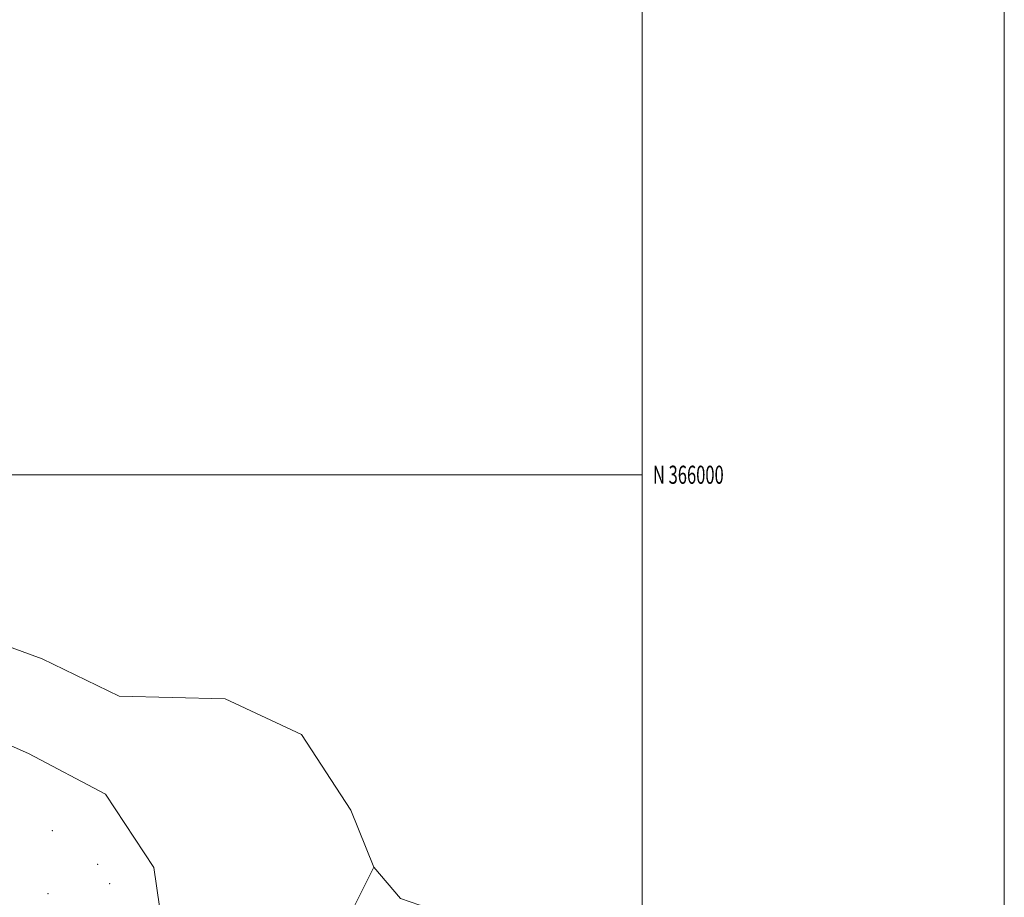
# Model space of a CAD drawing. Extents: x 2114800 to 2117700, y 364800 to 367700.
# Drawn here: x 2117156 to 2117700, y 365767 to 366251 of the extents above; entities that cross this region are included whole.
import ezdxf
from ezdxf.enums import TextEntityAlignment as Align

# ---------------------------------------------------------------- set-up
doc = ezdxf.new("R2010")
doc.units = 0
doc.header["$MEASUREMENT"] = 0
for name, color, linetype, lineweight in [('32000', 7, 'Continuous', 0), ('32001', 7, 'Continuous', 0), ('DTM HARD BREAKLINE', 7, 'Continuous', 0), ('DTM SPOT ELEVATION', 2, 'Continuous', 13)]:
    doc.layers.add(name, color=color, linetype=linetype, lineweight=lineweight)
doc.styles.add('Style-WORKING', font='WORKING.shx')

msp = doc.modelspace()

# ---------------------------------------------------------------- linework, layer by layer
at = {"layer": '32000', "flags": 128}
for points in [[(2114800, 364800), (2117700, 364800), (2117700, 367700), (2114800, 367700), (2114800, 364800)], [(2115000, 365000), (2117500, 365000), (2117500, 367500), (2115000, 367500), (2115000, 365000)], [(2117500, 366000), (2115000, 366000)]]:
    msp.add_lwpolyline(points, dxfattribs=at)
at = {"layer": 'DTM HARD BREAKLINE'}
for points in [[(2116870.42, 366274.78, 836.13), (2116894.85, 366238.47, 836.13), (2116921.46, 366210.63, 836.13), (2116935.54, 366178.84, 836.13), (2116964.29, 366162.09, 836.13), (2116995.1, 366147.48, 836.13), (2117051.06, 366075.02, 836.13), (2117072, 366016.56, 836.13), (2117083.98, 365972.37, 836.13), (2117104.76, 365934.15, 836.13), (2117133.38, 365911.34, 836.13), (2117168.89, 365898.41, 836.13), (2117211.4, 365877.74, 836.13), (2117269.8, 365876.33, 836.13), (2117312.03, 365856.71, 836.13), (2117339.2, 365814.94, 836.13), (2117351.96, 365783.39, 836.13), (2117366.69, 365766.08, 835.4), (2117372.05, 365764.25, 835.4), (2117377.32, 365762.45, 835.4), (2117391.02, 365748.8, 835.4)], [(2117351.96, 365783.39, 836.13), (2117336.31, 365752.03, 836.13), (2117282.73, 365736.18, 836.13), (2117238.45, 365728.68, 836.13), (2117230.47, 365783.21, 836.13), (2117203.85, 365823.67, 836.13), (2117161.3, 365846.18, 836.13), (2117108.48, 365869.53, 836.13), (2117027.18, 365871.77, 836.13), (2117026.1, 365923.29, 836.13), (2117009.2, 365939.24, 836.13), (2117023.78, 366008.97, 836.13), (2117011.5, 366067.62, 836.13), (2116985.17, 366094.68, 836.13), (2116964, 366100.55, 836.13), (2116916.08, 366153.72, 836.13), (2116921.46, 366210.63, 836.13)]]:
    msp.add_polyline3d(points, dxfattribs=at)
at = {"layer": 'DTM SPOT ELEVATION'}
for p in [(2117174.4, 365803.48, 836.4), (2117199.35, 365785.02, 836.9), (2117206.1, 365774.23, 836.5), (2117172.02, 365768.68, 836.8)]:
    msp.add_point(p, dxfattribs=at)

# ---------------------------------------------------------------- texts
at = {"layer": '32001', "style": 'Style-WORKING', "width": 0.67}
msp.add_text('N 366000', height=10, dxfattribs=at).set_placement((2117506, 366000), align=Align.MIDDLE_LEFT)

doc.saveas('drawing.dxf')
